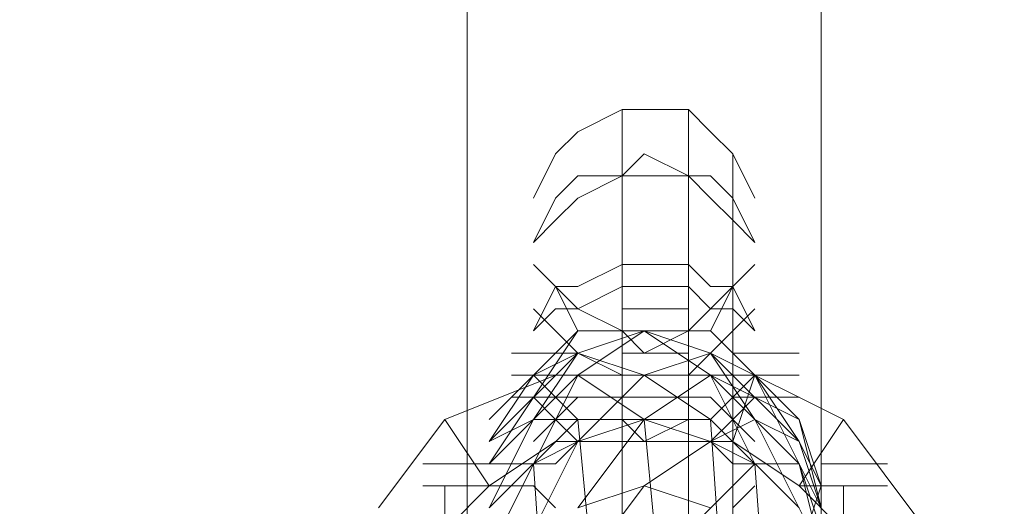
# Model space of a CAD drawing. Units: millimetres. Extents: x -3500 to 3500, y -3500 to 3500.
# Drawn here: x -33 to 19, y -690 to -665 of the extents above; entities that cross this region are included whole.
import ezdxf

# ---------------------------------------------------------------- set-up
doc = ezdxf.new("R2010")
doc.units = ezdxf.units.MM
doc.linetypes.add('Fallzone', pattern=[45, 24, -3, 6, -3, 6, -3])
doc.layers.add('Fallzone', color=1, linetype='Fallzone', lineweight=15)
doc.layers.add('Product', color=7, linetype='Continuous', lineweight=5)

msp = doc.modelspace()

# ---------------------------------------------------------------- linework, layer by layer
at = {"layer": 'Fallzone', "ltscale": 15}
msp.add_circle((0, 0), 3500, dxfattribs=at)
at = {"layer": 'Product'}
for p, q in [((9.217, -172.811), (9.217, -1387.097)), ((-9.217, -200.461), (-9.217, -1385.945)), ((-1.152, -669.355), (-3.456, -670.507)), ((-1.152, -669.355), (2.304, -669.355)), ((-1.152, -669.355), (-1.152, -733.871)), ((2.304, -669.355), (2.304, -730.415)), ((2.304, -669.355), (3.456, -670.507)), ((-3.456, -670.507), (-4.608, -671.659)), ((3.456, -670.507), (4.608, -671.659)), ((-4.608, -671.659), (-5.76, -673.963)), ((0, -671.659), (-1.152, -672.811)), ((2.304, -672.811), (0, -671.659)), ((5.76, -673.963), (4.608, -671.659)), ((4.608, -671.659), (4.608, -732.719)), ((-4.608, -673.963), (-3.456, -672.811)), ((-1.152, -672.811), (-3.456, -673.963)), ((3.456, -672.811), (-3.456, -672.811)), ((2.304, -672.811), (3.456, -673.963)), ((4.608, -673.963), (3.456, -672.811)), ((-5.76, -676.267), (-4.608, -673.963)), ((-3.456, -673.963), (-4.608, -675.115)), ((3.456, -673.963), (4.608, -675.115)), ((4.608, -673.963), (5.76, -676.267)), ((-4.608, -675.115), (-5.76, -676.267)), ((4.608, -675.115), (5.76, -676.267)), ((-5.76, -677.419), (-4.608, -678.571)), ((-1.152, -677.419), (-3.456, -678.571)), ((-1.152, -677.419), (2.304, -677.419)), ((2.304, -677.419), (3.456, -678.571)), ((5.76, -677.419), (3.456, -679.724)), ((-5.76, -680.876), (-4.608, -678.571)), ((-3.456, -680.876), (-4.608, -678.571)), ((-4.608, -678.571), (-3.456, -679.724)), ((-3.456, -678.571), (-4.608, -678.571)), ((-3.456, -679.724), (-1.152, -678.571)), ((-1.152, -678.571), (2.304, -678.571)), ((3.456, -679.724), (2.304, -678.571)), ((3.456, -680.876), (4.608, -678.571)), ((4.608, -678.571), (3.456, -678.571)), ((5.76, -680.876), (4.608, -678.571)), ((-4.608, -679.724), (-5.76, -680.876)), ((-5.76, -679.724), (-4.608, -680.876)), ((-4.608, -679.724), (-3.456, -679.724)), ((-1.152, -680.876), (-3.456, -679.724)), ((-1.152, -679.724), (2.304, -679.724)), ((3.456, -679.724), (2.304, -680.876)), ((4.608, -679.724), (3.456, -679.724)), ((3.456, -682.028), (5.76, -679.724)), ((5.76, -680.876), (4.608, -679.724)), ((-3.456, -680.876), (-8.065, -687.788)), ((-5.76, -683.18), (-3.456, -680.876)), ((-3.456, -682.028), (-4.608, -680.876)), ((-3.456, -683.18), (0, -680.876)), ((-3.456, -682.028), (0, -680.876)), ((3.456, -680.876), (-3.456, -680.876)), ((-1.152, -680.876), (0, -682.028)), ((0, -682.028), (2.304, -680.876)), ((0, -680.876), (3.456, -682.028)), ((3.456, -683.18), (0, -680.876)), ((5.76, -683.18), (3.456, -680.876)), ((-3.456, -682.028), (-8.065, -686.636)), ((-6.912, -682.028), (-3.456, -682.028)), ((-5.76, -685.484), (-3.456, -682.028)), ((-5.76, -683.18), (-3.456, -682.028)), ((-3.456, -682.028), (-1.152, -683.18)), ((0, -683.18), (-3.456, -682.028)), ((-1.152, -682.028), (2.304, -682.028)), ((0, -683.18), (3.456, -682.028)), ((3.456, -682.028), (2.304, -683.18)), ((3.456, -682.028), (8.065, -686.636)), ((10.369, -685.484), (3.456, -682.028)), ((3.456, -682.028), (5.76, -685.484)), ((4.608, -682.028), (8.065, -682.028)), ((-4.608, -683.18), (-10.369, -685.484)), ((-8.065, -692.396), (-3.456, -683.18)), ((-8.065, -685.484), (-5.76, -683.18)), ((-8.065, -686.636), (-5.76, -683.18)), ((-6.912, -683.18), (8.065, -683.18)), ((-5.76, -683.18), (-4.608, -684.332)), ((-5.76, -685.484), (-3.456, -683.18)), ((-4.608, -687.788), (0, -683.18)), ((-3.456, -683.18), (0, -685.484)), ((3.456, -683.18), (0, -685.484)), ((3.456, -685.484), (0, -683.18)), ((8.065, -685.484), (3.456, -683.18)), ((5.76, -687.788), (3.456, -683.18)), ((5.76, -685.484), (3.456, -683.18)), ((4.608, -684.332), (5.76, -683.18)), ((5.76, -683.18), (4.608, -686.636)), ((5.76, -683.18), (8.065, -686.636)), ((8.065, -685.484), (5.76, -683.18)), ((5.76, -683.18), (9.217, -690.092)), ((-6.912, -684.332), (3.456, -684.332)), ((-5.76, -684.332), (-4.608, -685.484)), ((-4.608, -684.332), (-3.456, -685.484)), ((-4.608, -685.484), (-3.456, -684.332)), ((4.608, -684.332), (3.456, -685.484)), ((4.608, -685.484), (3.456, -684.332)), ((5.76, -684.332), (4.608, -685.484)), ((4.608, -684.332), (8.065, -684.332)), ((-13.825, -690.092), (-10.369, -685.484)), ((-8.065, -688.94), (-10.369, -685.484)), ((-8.065, -690.092), (-3.456, -685.484)), ((-8.065, -690.092), (-5.76, -685.484)), ((-5.76, -685.484), (-8.065, -687.788)), ((-8.065, -686.636), (-5.76, -685.484)), ((-5.76, -686.636), (-4.608, -685.484)), ((-5.76, -685.484), (3.456, -685.484)), ((-4.608, -685.484), (-3.456, -686.636)), ((-3.456, -686.636), (0, -685.484)), ((0, -685.484), (-3.456, -690.092)), ((-3.456, -685.484), (0, -721.198)), ((0, -686.636), (-1.152, -685.484)), ((2.304, -685.484), (0, -686.636)), ((0, -685.484), (3.456, -686.636)), ((0, -685.484), (3.456, -721.198)), ((3.456, -686.636), (4.608, -685.484)), ((5.76, -685.484), (3.456, -686.636)), ((3.456, -685.484), (8.065, -690.092)), ((3.456, -685.484), (5.76, -720.046)), ((5.76, -686.636), (4.608, -685.484)), ((5.76, -685.484), (8.065, -686.636)), ((8.065, -687.788), (5.76, -685.484)), ((9.217, -692.396), (5.76, -685.484)), ((10.369, -685.484), (8.065, -688.94)), ((8.065, -685.484), (9.217, -688.94)), ((8.065, -685.484), (9.217, -690.092)), ((17.281, -694.7), (10.369, -685.484)), ((-4.608, -686.636), (-8.065, -688.94)), ((-5.76, -687.788), (-3.456, -686.636)), ((-5.76, -691.244), (-3.456, -686.636)), ((-4.608, -686.636), (4.608, -686.636)), ((0, -688.94), (3.456, -686.636)), ((3.456, -686.636), (4.608, -687.788)), ((5.76, -687.788), (3.456, -686.636)), ((4.608, -686.636), (8.065, -688.94)), ((8.065, -686.636), (9.217, -688.94)), ((8.065, -686.636), (9.217, -690.092)), ((-11.521, -687.788), (-4.608, -687.788)), ((-5.76, -687.788), (-3.456, -721.198)), ((5.76, -687.788), (0, -693.548)), ((4.608, -687.788), (8.065, -687.788)), ((8.065, -718.894), (5.76, -687.788)), ((8.065, -687.788), (9.217, -691.244)), ((8.065, -687.788), (9.217, -692.396)), ((9.217, -687.788), (12.673, -687.788)), ((-8.065, -688.94), (-11.521, -692.396)), ((-11.521, -688.94), (-5.76, -688.94)), ((-10.369, -688.94), (-10.369, -747.696)), ((-4.608, -690.092), (-5.76, -688.94)), ((-3.456, -690.092), (0, -688.94)), ((-3.456, -693.548), (0, -688.94)), ((0, -688.94), (3.456, -690.092)), ((5.76, -688.94), (4.608, -690.092)), ((8.065, -688.94), (11.521, -692.396)), ((9.217, -688.94), (8.065, -692.396)), ((8.065, -688.94), (12.673, -688.94)), ((10.369, -728.111), (10.369, -688.94))]:
    msp.add_line(p, q, dxfattribs=at)
for radius in [1298.323, 1282.323, 1101.318, 1085.318, 990, 910, 905.465, 889.465, 740]:
    msp.add_circle((0, 0), radius, dxfattribs=at)

doc.saveas('drawing.dxf')
